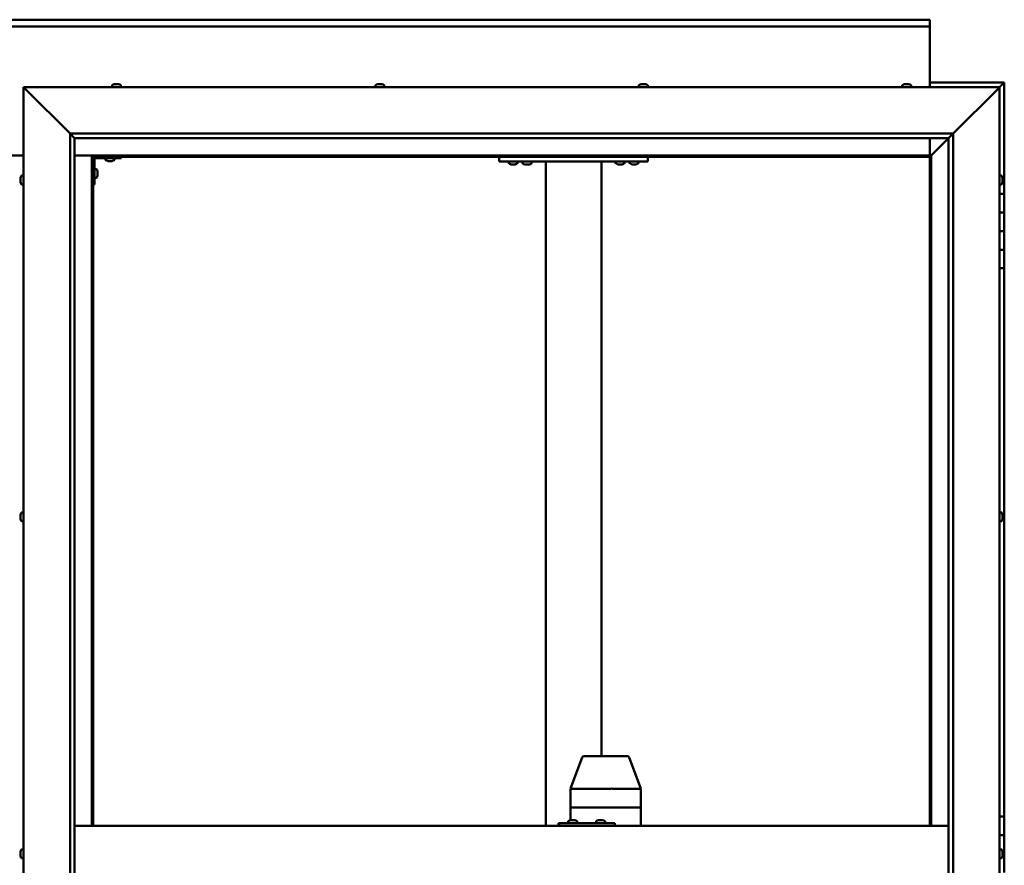
# Model space of a CAD drawing. Units: millimetres. Extents: x -6045 to 24233, y 3179 to 8837.
# Drawn here: x 6458 to 7517, y 4536 to 5446 of the extents above; entities that cross this region are included whole.
import ezdxf

# ---------------------------------------------------------------- set-up
doc = ezdxf.new("R2010")
doc.units = ezdxf.units.MM
doc.header["$LTSCALE"] = 25
doc.layers.add('Visible (ISO)', color=7, linetype='Continuous', lineweight=50)

msp = doc.modelspace()

# ---------------------------------------------------------------- linework, layer by layer
at = {"layer": 'Visible (ISO)'}
for p, q in [((5437.1, 5445.7), (7437.1, 5445.7)), ((7437.1, 5445.7), (7437.1, 5444.7)), ((7437.1, 5438.2), (7437.1, 5444.7)), ((7437.1, 5438.2), (5437.1, 5438.2)), ((7437.1, 5436.2), (7437.1, 5438.2)), ((7437.1, 5373.2), (7437.1, 5436.2)), ((6464.6, 5370.7), (6462.1, 5373.2)), ((6462.1, 5373.2), (7512.1, 5373.2)), ((6462.1, 5373.2), (6464.6, 5370.7)), ((6462.1, 3723.2), (6462.1, 5373.2)), ((6464.6, 5370.7), (6512.1, 5323.2)), ((6512.1, 5323.2), (6464.6, 5370.7)), ((6557.3, 5375.1), (6557.3, 5373.2)), ((6559.9, 5376.4), (6560.1, 5376.4)), ((6560.3, 5376.4), (6560.1, 5376.4)), ((6560.3, 5376.4), (6560.4, 5376.4)), ((6560.4, 5376.4), (6562, 5376.4)), ((6562.4, 5376.4), (6562.2, 5376.4)), ((6562.4, 5376.4), (6563.9, 5376.4)), ((6563.9, 5376.4), (6564, 5376.4)), ((6564.1, 5376.4), (6564, 5376.4)), ((6564.1, 5376.4), (6564.3, 5376.4)), ((6566.8, 5375.1), (6566.8, 5373.2)), ((6840.7, 5375.1), (6840.7, 5373.2)), ((6843.2, 5376.4), (6843.9, 5376.4)), ((6843.9, 5376.4), (6843.9, 5376.4)), ((6843.9, 5376.4), (6844, 5376.4)), ((6844, 5376.4), (6844.3, 5376.4)), ((6844, 5376.4), (6844, 5376.4)), ((6844.3, 5376.4), (6846.1, 5376.4)), ((6846.1, 5376.4), (6846.2, 5376.4)), ((6846.5, 5376.4), (6846.2, 5376.4)), ((6846.5, 5376.4), (6847.6, 5376.4)), ((6847.6, 5376.4), (6847.6, 5376.4)), ((6847.6, 5376.4), (6847.6, 5376.4)), ((6850.2, 5375.1), (6850.2, 5373.2)), ((7124, 5375.1), (7124, 5373.2)), ((7126.8, 5376.4), (7126.6, 5376.4)), ((7126.6, 5376.4), (7126.6, 5376.4)), ((7126.8, 5376.4), (7128.2, 5376.4)), ((7128.2, 5376.4), (7128.6, 5376.4)), ((7128.6, 5376.4), (7130.3, 5376.4)), ((7130.3, 5376.4), (7130.4, 5376.4)), ((7130.4, 5376.4), (7130.5, 5376.4)), ((7130.4, 5376.4), (7130.4, 5376.4)), ((7130.6, 5376.4), (7130.5, 5376.4)), ((7130.6, 5376.4), (7131, 5376.4)), ((7133.5, 5375.1), (7133.5, 5373.2)), ((7407.3, 5375.1), (7407.3, 5373.2)), ((7410, 5376.4), (7409.9, 5376.4)), ((7409.9, 5376.4), (7409.9, 5376.4)), ((7410, 5376.4), (7411.1, 5376.4)), ((7411.3, 5376.4), (7411.1, 5376.4)), ((7411.3, 5376.4), (7411.5, 5376.4)), ((7411.5, 5376.4), (7413.3, 5376.4)), ((7413.3, 5376.4), (7413.6, 5376.4)), ((7413.6, 5376.4), (7413.6, 5376.4)), ((7413.6, 5376.4), (7414.3, 5376.4)), ((7413.6, 5376.4), (7413.6, 5376.4)), ((7413.6, 5376.4), (7413.6, 5376.4)), ((7416.8, 5375.1), (7416.8, 5373.2)), ((7517.1, 5378.2), (7437.1, 5378.2)), ((7462.1, 5323.2), (7509.6, 5370.7)), ((7509.6, 5370.7), (7462.1, 5323.2)), ((7512.1, 5373.2), (7509.6, 5370.7)), ((7509.6, 5370.7), (7512.1, 5373.2)), ((7512.1, 5373.2), (7515.5, 5376.6)), ((7515.5, 5376.6), (7512.1, 5373.2)), ((7512.1, 5373.2), (7512.1, 3723.2)), ((7517.1, 5378.2), (7515.5, 5376.6)), ((7517.1, 5378.2), (7515.5, 5376.6)), ((7515.5, 5376.6), (7517.1, 5378.2)), ((7517.1, 5378.2), (7517.1, 5378.2)), ((7517.1, 5378.2), (7517.1, 5378.2)), ((7517.1, 5258.2), (7517.1, 5378.2)), ((7517.1, 5378.2), (7517.1, 5378.2)), ((6512.1, 5323.2), (7462.1, 5323.2)), ((6512.1, 3773.2), (6512.1, 5323.2)), ((6517, 5318.3), (6512.1, 5323.2)), ((6517.1, 5318.2), (6517, 5318.3)), ((6517.1, 5318.2), (6517.1, 3778.2)), ((7457.1, 5318.2), (6517.1, 5318.2)), ((7437.1, 5299.7), (7437.1, 5318.2)), ((7438.7, 5299.8), (7457.1, 5318.2)), ((7457.1, 5318.2), (7438.7, 5299.8)), ((7457.1, 5318.2), (7457.2, 5318.3)), ((7457.1, 3773.2), (7457.1, 5318.2)), ((7457.2, 5318.3), (7462.1, 5323.2)), ((7462.1, 5323.2), (7462.1, 3773.2)), ((6412.1, 5299.7), (6462.1, 5299.7)), ((6517.1, 5299.7), (6535.6, 5299.7)), ((6535.6, 5299.7), (6537.1, 5298.2)), ((7438.6, 5299.7), (6535.6, 5299.7)), ((6537.1, 5298.2), (6535.6, 5299.7)), ((6535.6, 5299.7), (6535.6, 4578.2)), ((6537.1, 5298.2), (7437.1, 5298.2)), ((6537.1, 4578.2), (6537.1, 5298.2)), ((6540.1, 5296.7), (6567.1, 5296.7)), ((6550.3, 5294.8), (6550.3, 5296.7)), ((6559.8, 5294.8), (6559.8, 5296.7)), ((6567.1, 5298.2), (6567.1, 5296.7)), ((6973.8, 5293.2), (6973.8, 5298.2)), ((7133.8, 5293.2), (7133.8, 5298.2)), ((7437.1, 5298.2), (7438.6, 5299.7)), ((7438.6, 5299.7), (7437.1, 5298.2)), ((7437.1, 5298.2), (7437.1, 4578.2)), ((7438.6, 5299.7), (7438.7, 5299.8)), ((7438.7, 5299.8), (7438.6, 5299.7)), ((7438.6, 4578.2), (7438.6, 5299.7)), ((6538.6, 5268.2), (6538.6, 5295.2)), ((6553.8, 5293.5), (6552.9, 5293.5)), ((6556, 5293.5), (6554.2, 5293.5)), ((6557.3, 5293.5), (6556.4, 5293.5)), ((7133.8, 5293.2), (6973.8, 5293.2)), ((6984, 5291.3), (6984, 5293.2)), ((6987.5, 5290), (6986.6, 5290)), ((6989.7, 5290), (6987.9, 5290)), ((6991, 5290), (6990, 5290)), ((6993.5, 5291.3), (6993.5, 5293.2)), ((7008.5, 5293), (6999, 5293)), ((6999, 5291.1), (6999, 5293)), ((7002.5, 5289.8), (7001.6, 5289.8)), ((7004.7, 5289.8), (7002.9, 5289.8)), ((7006, 5289.8), (7005, 5289.8)), ((7008.5, 5291.1), (7008.5, 5293)), ((7023.8, 4578.2), (7023.8, 5293.2)), ((7081.8, 5293.2), (7025.8, 5293.2)), ((7083.8, 4653.2), (7083.8, 5293.2)), ((7099, 5291.3), (7099, 5293.2)), ((7102.5, 5290), (7101.6, 5290)), ((7104.7, 5290), (7102.9, 5290)), ((7106, 5290), (7105, 5290)), ((7108.5, 5291.3), (7108.5, 5293.2)), ((7114, 5291.3), (7114, 5293.2)), ((7117.5, 5290), (7116.6, 5290)), ((7119.7, 5290), (7117.9, 5290)), ((7121, 5290), (7120, 5290)), ((7123.5, 5291.3), (7123.5, 5293.2)), ((6458.9, 5274.5), (6458.9, 5275.4)), ((6458.9, 5275.4), (6458.9, 5275.4)), ((6460.2, 5278), (6462.1, 5278)), ((6540.5, 5285), (6538.6, 5285)), ((6540.5, 5275.5), (6538.6, 5275.5)), ((6541.8, 5282.4), (6541.8, 5282.2)), ((6541.8, 5282.1), (6541.8, 5282.2)), ((6541.8, 5282.1), (6541.8, 5282)), ((6541.8, 5282), (6541.8, 5280.4)), ((6541.8, 5280), (6541.8, 5278.4)), ((6541.8, 5278.4), (6541.8, 5278.3)), ((6541.8, 5278.2), (6541.8, 5278.3)), ((6541.8, 5278.2), (6541.8, 5278)), ((7514, 5278), (7512.1, 5278)), ((7515.3, 5275.4), (7515.3, 5275.1)), ((7515.3, 5275), (7515.3, 5275.1)), ((7515.3, 5275), (7515.3, 5274.8)), ((7515.3, 5274.8), (7515.3, 5273.2)), ((6458.9, 5272.3), (6458.9, 5274.1)), ((6458.9, 5274.1), (6458.9, 5274.1)), ((6458.9, 5271), (6458.9, 5271.9)), ((6458.9, 5271.9), (6458.9, 5271.9)), ((6460.2, 5268.5), (6462.1, 5268.5)), ((6538.6, 5268.2), (6537.1, 5268.2)), ((7514, 5268.5), (7512.1, 5268.5)), ((7515.3, 5273), (7515.3, 5273.2)), ((7515.3, 5273), (7515.3, 5272.7)), ((7515.3, 5272.7), (7515.3, 5271.3)), ((7515.3, 5271.1), (7515.3, 5271.3)), ((7515.3, 5271.1), (7515.3, 5271)), ((7517.1, 5258.2), (7512.1, 5258.2)), ((7517.1, 5258.2), (7517.1, 5238.2)), ((7517.1, 5238.2), (7512.1, 5238.2)), ((7512.1, 5238.2), (7517.1, 5238.2)), ((7517.1, 5218.2), (7517.1, 5238.2)), ((7512.1, 5218.2), (7517.1, 5218.2)), ((7517.1, 5218.2), (7512.1, 5218.2)), ((7517.1, 5218.2), (7517.1, 5218.2)), ((7517.1, 5218.2), (7517.1, 5198.2)), ((7517.1, 5198.2), (7512.1, 5198.2)), ((7512.1, 5198.2), (7517.1, 5198.2)), ((7517.1, 5178.2), (7517.1, 5198.2)), ((7512.1, 5178.2), (7517.1, 5178.2)), ((7517.1, 4588.2), (7517.1, 5178.2)), ((6460.2, 4915.5), (6462.1, 4915.5)), ((7514, 4915.5), (7512.1, 4915.5)), ((6458.9, 4912.7), (6458.9, 4912.9)), ((6458.9, 4912.7), (6458.9, 4912.6)), ((6458.9, 4912.5), (6458.9, 4912.6)), ((6458.9, 4911), (6458.9, 4912.5)), ((6458.9, 4911), (6458.9, 4910.8)), ((6458.9, 4908.9), (6458.9, 4910.6)), ((6458.9, 4908.9), (6458.9, 4908.7)), ((6458.9, 4908.9), (6458.9, 4908.9)), ((6458.9, 4908.5), (6458.9, 4908.7)), ((6460.2, 4906), (6462.1, 4906)), ((7514, 4906), (7512.1, 4906)), ((7515.3, 4912.9), (7515.3, 4912.4)), ((7515.3, 4912.3), (7515.3, 4912.4)), ((7515.3, 4912.3), (7515.3, 4912.2)), ((7515.3, 4912.2), (7515.3, 4912.1)), ((7515.3, 4912.2), (7515.3, 4912.2)), ((7515.3, 4912.1), (7515.3, 4910.3)), ((7515.3, 4910.3), (7515.3, 4909.9)), ((7515.3, 4909.9), (7515.3, 4908.6)), ((7515.3, 4908.5), (7515.3, 4908.6)), ((7515.3, 4908.5), (7515.3, 4908.5)), ((7050.6, 4618.3), (7063.1, 4651.9)), ((7085.6, 4653.2), (7065, 4653.2)), ((7111.7, 4653.2), (7085.6, 4653.2)), ((7126, 4618.3), (7113.6, 4651.9)), ((7050.6, 4598.2), (7050.6, 4618.2)), ((7093.4, 4618.2), (7052.2, 4618.2)), ((7126, 4618.2), (7095.8, 4618.2)), ((7126, 4598.2), (7126, 4618.2)), ((7050.6, 4598.2), (7052.2, 4598.2)), ((7050.6, 4584.4), (7050.6, 4598.2)), ((7052.2, 4598.2), (7050.6, 4598.2)), ((7093.4, 4598.2), (7052.2, 4598.2)), ((7093.4, 4598.2), (7052.2, 4598.2)), ((7093.4, 4598.2), (7095.8, 4598.2)), ((7095.8, 4598.2), (7093.4, 4598.2)), ((7126, 4598.2), (7095.8, 4598.2)), ((7126, 4598.2), (7095.8, 4598.2)), ((7126, 4598.2), (7126, 4598.2)), ((7126, 4578.2), (7126, 4598.2)), ((7126, 4598.2), (7126, 4598.2)), ((7517.1, 4588.2), (7512.1, 4588.2)), ((7517.1, 4588.2), (7517.1, 4568.2)), ((6517.1, 4578.2), (7457.1, 4578.2)), ((7038.2, 4581.2), (7037.6, 4581.2)), ((7038.2, 4578.2), (7038.2, 4581.2)), ((7098.2, 4581.2), (7038.2, 4581.2)), ((7048.1, 4583.1), (7048.1, 4581.2)), ((7050.6, 4584.4), (7050.9, 4584.4)), ((7051, 4584.4), (7050.9, 4584.4)), ((7051, 4584.4), (7051.1, 4584.4)), ((7051.1, 4584.4), (7052.7, 4584.4)), ((7053.1, 4584.4), (7052.9, 4584.4)), ((7053.1, 4584.4), (7054.7, 4584.4)), ((7054.7, 4584.4), (7054.7, 4584.4)), ((7054.9, 4584.4), (7054.7, 4584.4)), ((7054.9, 4584.4), (7055, 4584.4)), ((7057.6, 4583.1), (7057.6, 4581.2)), ((7078.1, 4583.1), (7078.1, 4581.2)), ((7080.6, 4584.4), (7080.8, 4584.4)), ((7081, 4584.4), (7080.8, 4584.4)), ((7081, 4584.4), (7081.1, 4584.4)), ((7081.1, 4584.4), (7082.7, 4584.4)), ((7083.1, 4584.4), (7082.9, 4584.4)), ((7083.1, 4584.4), (7084.6, 4584.4)), ((7084.6, 4584.4), (7084.7, 4584.4)), ((7084.9, 4584.4), (7084.7, 4584.4)), ((7084.9, 4584.4), (7085, 4584.4)), ((7087.6, 4583.1), (7087.6, 4581.2)), ((7098.2, 4578.2), (7098.2, 4581.2)), ((7517.1, 4568.2), (7512.1, 4568.2)), ((7512.1, 4568.2), (7517.1, 4568.2)), ((7517.1, 4548.2), (7517.1, 4568.2)), ((6458.9, 4549.6), (6458.9, 4550.4)), ((6458.9, 4549.6), (6458.9, 4549.6)), ((6458.9, 4549.4), (6458.9, 4549.6)), ((6458.9, 4549.6), (6458.9, 4549.6)), ((6458.9, 4549.4), (6458.9, 4549.4)), ((6458.9, 4549.4), (6458.9, 4549.4)), ((6458.9, 4547.4), (6458.9, 4549.2)), ((6458.9, 4547.4), (6458.9, 4547.2)), ((6458.9, 4546), (6458.9, 4547)), ((6458.9, 4546), (6458.9, 4546)), ((6460.2, 4553), (6462.1, 4553)), ((7514, 4553), (7512.1, 4553)), ((7515.3, 4550.4), (7515.3, 4550.3)), ((7515.3, 4550.1), (7515.3, 4550.3)), ((7515.3, 4550.1), (7515.3, 4548.7)), ((7515.3, 4548.7), (7515.3, 4548.4)), ((7515.3, 4548.2), (7515.3, 4548.4)), ((7515.3, 4548.2), (7515.3, 4546.6)), ((7515.3, 4548.2), (7517.1, 4548.2)), ((7517.1, 4548.2), (7515.3, 4548.2)), ((7515.3, 4546.6), (7515.3, 4546.4)), ((7515.3, 4546.3), (7515.3, 4546.4)), ((7515.3, 4546.3), (7515.3, 4546)), ((7517.1, 4548.2), (7517.1, 4548.2)), ((7517.1, 4548.2), (7517.1, 4528.2)), ((6460.2, 4543.5), (6462.1, 4543.5)), ((7514, 4543.5), (7512.1, 4543.5))]:
    msp.add_line(p, q, dxfattribs=at)
for centre, radius, start, end in [((6557.5, 5375.1), 0.2, 125.6853, 180), ((6562.1, 5368.8), 8, 106.0077, 125.6853), ((6562.1, 5368.8), 8, 54.3147, 73.9923), ((6566.6, 5375.1), 0.2, 0, 54.3147), ((6840.9, 5375.1), 0.2, 125.6853, 180), ((6845.4, 5368.8), 8, 106.0077, 125.6853), ((6845.4, 5368.8), 8, 54.3147, 73.9923), ((6850, 5375.1), 0.2, 0, 54.3147), ((7124.2, 5375.1), 0.2, 125.6853, 180), ((7128.8, 5368.8), 8, 106.0077, 125.6853), ((7128.8, 5368.8), 8, 54.3147, 73.9923), ((7133.3, 5375.1), 0.2, 0, 54.3147), ((7407.5, 5375.1), 0.2, 125.6853, 180), ((7412.1, 5368.8), 8, 106.0077, 125.6853), ((7412.1, 5368.8), 8, 54.3147, 73.9923), ((7416.6, 5375.1), 0.2, 0, 54.3147), ((6540.1, 5295.2), 3, 92.6167, 180), ((6540.1, 5295.2), 1.5, 90, 180), ((6550.5, 5294.8), 0.2, 180, 234.3147), ((6555.1, 5301.2), 8, 234.3147, 253.6652), ((6555.1, 5301.2), 8, 286.3348, 305.6853), ((6559.6, 5294.8), 0.2, 305.6853, 0), ((6984.2, 5291.3), 0.2, 180, 234.3147), ((6988.8, 5297.7), 8, 234.3147, 253.6652), ((6988.8, 5297.7), 8, 286.3348, 305.6853), ((6993.3, 5291.3), 0.2, 305.6853, 0), ((6999.2, 5291.1), 0.2, 180, 234.3147), ((7003.8, 5297.5), 8, 234.3147, 253.6652), ((7001.2, 5293.2), 0.2, 270, 0), ((7003.8, 5297.5), 8, 286.3348, 305.6853), ((7006.4, 5293.2), 0.2, 180, 270), ((7008.3, 5291.1), 0.2, 305.6853, 0), ((7099.2, 5291.3), 0.2, 180, 234.3147), ((7103.8, 5297.7), 8, 234.3147, 253.6652), ((7103.8, 5297.7), 8, 286.3348, 305.6853), ((7108.3, 5291.3), 0.2, 305.6853, 0), ((7114.2, 5291.3), 0.2, 180, 234.3147), ((7118.8, 5297.7), 8, 234.3147, 253.6652), ((7118.8, 5297.7), 8, 286.3348, 305.6853), ((7123.3, 5291.3), 0.2, 305.6853, 0), ((6466.5, 5273.2), 8, 144.3147, 163.6659), ((6460.2, 5277.8), 0.2, 90, 144.3147), ((6540.5, 5284.8), 0.2, 35.6853, 90), ((6540.5, 5275.7), 0.2, 270, 324.3147), ((6534.1, 5280.2), 8, 16.0077, 35.6853), ((6534.1, 5280.2), 8, 324.3147, 343.9923), ((7514, 5277.8), 0.2, 35.6853, 90), ((7507.6, 5273.2), 8, 16.0077, 35.6853), ((6466.5, 5273.2), 8, 196.3341, 215.6853), ((6460.2, 5268.7), 0.2, 215.6853, 270), ((7514, 5268.7), 0.2, 270, 324.3147), ((7507.6, 5273.2), 8, 324.3147, 343.9923), ((6466.5, 4910.7), 8, 144.3147, 163.9923), ((6460.2, 4915.3), 0.2, 90, 144.3147), ((7514, 4915.3), 0.2, 35.6853, 90), ((7507.6, 4910.7), 8, 16.0077, 35.6853), ((6466.5, 4910.7), 8, 196.0077, 215.6853), ((6460.2, 4906.2), 0.2, 215.6853, 270), ((7514, 4906.2), 0.2, 270, 324.3147), ((7507.6, 4910.7), 8, 324.3147, 343.9923), ((7065, 4651.2), 2, 90, 159.6859), ((7111.7, 4651.2), 2, 20.3141, 90), ((7048.3, 4583.1), 0.2, 125.6853, 180), ((7052.8, 4576.8), 8, 106.0077, 125.6853), ((7052.8, 4576.8), 8, 54.3147, 73.9923), ((7057.4, 4583.1), 0.2, 0, 54.3147), ((7082.8, 4576.8), 8, 106.0077, 125.6853), ((7078.3, 4583.1), 0.2, 125.6853, 180), ((7082.8, 4576.8), 8, 54.3147, 73.9923), ((7087.4, 4583.1), 0.2, 0, 54.3147), ((6466.5, 4548.2), 8, 144.3147, 163.8065), ((6466.5, 4548.2), 8, 196.1935, 215.6853), ((6460.2, 4552.8), 0.2, 90, 144.3147), ((7514, 4552.8), 0.2, 35.6853, 90), ((7507.6, 4548.2), 8, 16.0077, 35.6853), ((7507.6, 4548.2), 8, 324.3147, 343.9923), ((6460.2, 4543.7), 0.2, 215.6853, 270), ((7514, 4543.7), 0.2, 270, 324.3147)]:
    msp.add_arc(centre, radius, start, end, dxfattribs=at)
for centre, major_axis, ratio, start_param, end_param in [((7052.6, 4617.9), (2, -0.36), 0.113848, 1.835108, 3.161986), ((7052.6, 4624.6), (-0.44, -6.36), 0.306782, 6.259214, 6.304223), ((7093.8, 4624.6), (-0.44, -6.36), 0.306782, 0.021038, 0.066046), ((7093.8, 4617.9), (2, 0.24), 0.174279, 0.2228, 1.703579), ((7093.8, 4624.6), (1.97, -6.36), 0.056702, 6.220647, 6.265656), ((7124, 4617.9), (-2, -0.36), 0.113848, 2.967299, 3.161986), ((7124, 4624.6), (1.97, -6.36), 0.056702, 6.265656, 6.310665), ((7037.6, 4575.2), (0, 6), 0.026055, 0, 1.047198)]:
    msp.add_ellipse(centre, major_axis=major_axis, ratio=ratio, start_param=start_param, end_param=end_param, dxfattribs=at)
for points, knots in [([(6560.4, 5376.4), (6560.3, 5376.4), (6560.3, 5376.4), (6560.2, 5376.4), (6560.2, 5376.4), (6560.1, 5376.4), (6560.1, 5376.4), (6560.1, 5376.4)], [0.17438702, 0.17438702, 0.17438702, 0.17438702, 0.18896797, 0.18896797, 0.20586323, 0.20586323, 0.21737851, 0.21737851, 0.21737851, 0.21737851]), ([(6562.4, 5376.4), (6562.4, 5376.4), (6562.3, 5376.4), (6562.2, 5376.4), (6562.1, 5376.4), (6562.1, 5376.4), (6562, 5376.4), (6562, 5376.4)], [0.17438702, 0.17438702, 0.17438702, 0.17438702, 0.18896797, 0.18896797, 0.20586323, 0.20586323, 0.21737851, 0.21737851, 0.21737851, 0.21737851]), ([(6562.1, 5376.4), (6562.1, 5376.4), (6562.1, 5376.4), (6562.1, 5376.4), (6562.2, 5376.4), (6562.2, 5376.4)], [0.20488997, 0.20488997, 0.20488997, 0.20488997, 0.20586323, 0.20586323, 0.21737852, 0.21737852, 0.21737852, 0.21737852]), ([(6564.1, 5376.4), (6564.1, 5376.4), (6564.1, 5376.4), (6564.1, 5376.4), (6564.1, 5376.4), (6564, 5376.4), (6564, 5376.4), (6563.9, 5376.4)], [0.17438702, 0.17438702, 0.17438702, 0.17438702, 0.18896797, 0.18896797, 0.20586323, 0.20586323, 0.21737852, 0.21737852, 0.21737852, 0.21737852]), ([(6844.3, 5376.4), (6844.2, 5376.4), (6844.2, 5376.4), (6844.1, 5376.4), (6844, 5376.4), (6844, 5376.4), (6843.9, 5376.4), (6843.9, 5376.4)], [0.17438702, 0.17438702, 0.17438702, 0.17438702, 0.18896797, 0.18896797, 0.20586323, 0.20586323, 0.21737852, 0.21737852, 0.21737852, 0.21737852]), ([(6846.5, 5376.4), (6846.4, 5376.4), (6846.4, 5376.4), (6846.3, 5376.4), (6846.2, 5376.4), (6846.2, 5376.4), (6846.1, 5376.4), (6846.1, 5376.4)], [0.17438702, 0.17438702, 0.17438702, 0.17438702, 0.18896797, 0.18896797, 0.20586323, 0.20586323, 0.21737851, 0.21737851, 0.21737851, 0.21737851]), ([(6847.6, 5376.4), (6847.7, 5376.4), (6847.7, 5376.4), (6847.7, 5376.4), (6847.7, 5376.4), (6847.6, 5376.4), (6847.6, 5376.4), (6847.6, 5376.4)], [0.17438702, 0.17438702, 0.17438702, 0.17438702, 0.18896797, 0.18896797, 0.20586323, 0.20586323, 0.21737851, 0.21737851, 0.21737851, 0.21737851]), ([(7126.8, 5376.4), (7126.7, 5376.4), (7126.7, 5376.4), (7126.7, 5376.4), (7126.6, 5376.4), (7126.6, 5376.4), (7126.6, 5376.4), (7126.6, 5376.4)], [0.17438702, 0.17438702, 0.17438702, 0.17438702, 0.18896797, 0.18896797, 0.20586323, 0.20586323, 0.21737852, 0.21737852, 0.21737852, 0.21737852]), ([(7128.6, 5376.4), (7128.6, 5376.4), (7128.5, 5376.4), (7128.4, 5376.4), (7128.3, 5376.4), (7128.2, 5376.4), (7128.2, 5376.4), (7128.2, 5376.4)], [0.17438702, 0.17438702, 0.17438702, 0.17438702, 0.18896797, 0.18896797, 0.20586323, 0.20586323, 0.21737852, 0.21737852, 0.21737852, 0.21737852]), ([(7130.6, 5376.4), (7130.6, 5376.4), (7130.6, 5376.4), (7130.5, 5376.4), (7130.5, 5376.4), (7130.4, 5376.4), (7130.4, 5376.4), (7130.3, 5376.4)], [0.17438702, 0.17438702, 0.17438702, 0.17438702, 0.18896797, 0.18896797, 0.20586323, 0.20586323, 0.21737852, 0.21737852, 0.21737852, 0.21737852]), ([(7410, 5376.4), (7409.9, 5376.4), (7409.9, 5376.4), (7409.9, 5376.4), (7409.9, 5376.4), (7409.9, 5376.4), (7409.9, 5376.4), (7409.9, 5376.4)], [0.17438702, 0.17438702, 0.17438702, 0.17438702, 0.18896797, 0.18896797, 0.20586323, 0.20586323, 0.21737852, 0.21737852, 0.21737852, 0.21737852]), ([(7411.5, 5376.4), (7411.4, 5376.4), (7411.4, 5376.4), (7411.3, 5376.4), (7411.2, 5376.4), (7411.2, 5376.4), (7411.1, 5376.4), (7411.1, 5376.4)], [0.17438702, 0.17438702, 0.17438702, 0.17438702, 0.18896797, 0.18896797, 0.20586323, 0.20586323, 0.21737852, 0.21737852, 0.21737852, 0.21737852]), ([(7413.6, 5376.4), (7413.6, 5376.4), (7413.6, 5376.4), (7413.5, 5376.4), (7413.5, 5376.4), (7413.4, 5376.4), (7413.3, 5376.4), (7413.3, 5376.4)], [0.17438702, 0.17438702, 0.17438702, 0.17438702, 0.18896797, 0.18896797, 0.20586323, 0.20586323, 0.21737851, 0.21737851, 0.21737851, 0.21737851]), ([(6552.8, 5293.5), (6552.8, 5293.5), (6552.9, 5293.5), (6552.9, 5293.5), (6552.9, 5293.5), (6552.9, 5293.5)], [0.19569168, 0.19569168, 0.19569168, 0.19569168, 0.20586323, 0.20586323, 0.21737852, 0.21737852, 0.21737852, 0.21737852]), ([(6553.8, 5293.5), (6553.8, 5293.5), (6553.9, 5293.5), (6554, 5293.5), (6554, 5293.5), (6554.1, 5293.5), (6554.1, 5293.5), (6554.2, 5293.5)], [0.17438702, 0.17438702, 0.17438702, 0.17438702, 0.18896797, 0.18896797, 0.20586323, 0.20586323, 0.21737852, 0.21737852, 0.21737852, 0.21737852]), ([(6556, 5293.5), (6556.1, 5293.5), (6556.1, 5293.5), (6556.2, 5293.5), (6556.3, 5293.5), (6556.3, 5293.5), (6556.4, 5293.5), (6556.4, 5293.5)], [0.17438702, 0.17438702, 0.17438702, 0.17438702, 0.18896797, 0.18896797, 0.20586323, 0.20586323, 0.21737852, 0.21737852, 0.21737852, 0.21737852]), ([(6557.3, 5293.5), (6557.3, 5293.5), (6557.3, 5293.5), (6557.3, 5293.5), (6557.3, 5293.5), (6557.3, 5293.5)], [0.17438702, 0.17438702, 0.17438702, 0.17438702, 0.18896797, 0.18896797, 0.19569168, 0.19569168, 0.19569168, 0.19569168]), ([(6986.5, 5290), (6986.5, 5290), (6986.5, 5290), (6986.5, 5290), (6986.6, 5290), (6986.6, 5290)], [0.19569168, 0.19569168, 0.19569168, 0.19569168, 0.20586323, 0.20586323, 0.21737852, 0.21737852, 0.21737852, 0.21737852]), ([(6987.5, 5290), (6987.5, 5290), (6987.5, 5290), (6987.6, 5290), (6987.7, 5290), (6987.8, 5290), (6987.8, 5290), (6987.9, 5290)], [0.17438702, 0.17438702, 0.17438702, 0.17438702, 0.18896797, 0.18896797, 0.20586323, 0.20586323, 0.21737852, 0.21737852, 0.21737852, 0.21737852]), ([(6989.7, 5290), (6989.7, 5290), (6989.8, 5290), (6989.9, 5290), (6989.9, 5290), (6990, 5290), (6990, 5290), (6990, 5290)], [0.17438702, 0.17438702, 0.17438702, 0.17438702, 0.18896797, 0.18896797, 0.20586323, 0.20586323, 0.21737852, 0.21737852, 0.21737852, 0.21737852]), ([(6991, 5290), (6991, 5290), (6991, 5290), (6991, 5290), (6991, 5290), (6991, 5290)], [0.17438702, 0.17438702, 0.17438702, 0.17438702, 0.18896797, 0.18896797, 0.19569168, 0.19569168, 0.19569168, 0.19569168]), ([(7001.5, 5289.8), (7001.5, 5289.8), (7001.5, 5289.8), (7001.5, 5289.8), (7001.6, 5289.8), (7001.6, 5289.8)], [0.19569168, 0.19569168, 0.19569168, 0.19569168, 0.20586323, 0.20586323, 0.21737852, 0.21737852, 0.21737852, 0.21737852]), ([(7002.5, 5289.8), (7002.5, 5289.8), (7002.5, 5289.8), (7002.6, 5289.8), (7002.7, 5289.8), (7002.8, 5289.8), (7002.8, 5289.8), (7002.9, 5289.8)], [0.17438702, 0.17438702, 0.17438702, 0.17438702, 0.18896797, 0.18896797, 0.20586323, 0.20586323, 0.21737852, 0.21737852, 0.21737852, 0.21737852]), ([(7004.7, 5289.8), (7004.7, 5289.8), (7004.8, 5289.8), (7004.9, 5289.8), (7004.9, 5289.8), (7005, 5289.8), (7005, 5289.8), (7005, 5289.8)], [0.17438702, 0.17438702, 0.17438702, 0.17438702, 0.18896797, 0.18896797, 0.20586323, 0.20586323, 0.21737852, 0.21737852, 0.21737852, 0.21737852]), ([(7006, 5289.8), (7006, 5289.8), (7006, 5289.8), (7006, 5289.8), (7006, 5289.8), (7006, 5289.8)], [0.17438702, 0.17438702, 0.17438702, 0.17438702, 0.18896797, 0.18896797, 0.19569168, 0.19569168, 0.19569168, 0.19569168]), ([(7101.5, 5290), (7101.5, 5290), (7101.5, 5290), (7101.5, 5290), (7101.6, 5290), (7101.6, 5290)], [0.19569168, 0.19569168, 0.19569168, 0.19569168, 0.20586323, 0.20586323, 0.21737852, 0.21737852, 0.21737852, 0.21737852]), ([(7102.5, 5290), (7102.5, 5290), (7102.5, 5290), (7102.6, 5290), (7102.7, 5290), (7102.8, 5290), (7102.8, 5290), (7102.9, 5290)], [0.17438702, 0.17438702, 0.17438702, 0.17438702, 0.18896797, 0.18896797, 0.20586323, 0.20586323, 0.21737852, 0.21737852, 0.21737852, 0.21737852]), ([(7104.7, 5290), (7104.7, 5290), (7104.8, 5290), (7104.9, 5290), (7104.9, 5290), (7105, 5290), (7105, 5290), (7105, 5290)], [0.17438702, 0.17438702, 0.17438702, 0.17438702, 0.18896797, 0.18896797, 0.20586323, 0.20586323, 0.21737852, 0.21737852, 0.21737852, 0.21737852]), ([(7106, 5290), (7106, 5290), (7106, 5290), (7106, 5290), (7106, 5290), (7106, 5290)], [0.17438702, 0.17438702, 0.17438702, 0.17438702, 0.18896797, 0.18896797, 0.19569168, 0.19569168, 0.19569168, 0.19569168]), ([(7116.5, 5290), (7116.5, 5290), (7116.5, 5290), (7116.5, 5290), (7116.6, 5290), (7116.6, 5290)], [0.19569168, 0.19569168, 0.19569168, 0.19569168, 0.20586323, 0.20586323, 0.21737852, 0.21737852, 0.21737852, 0.21737852]), ([(7117.5, 5290), (7117.5, 5290), (7117.5, 5290), (7117.6, 5290), (7117.7, 5290), (7117.8, 5290), (7117.8, 5290), (7117.9, 5290)], [0.17438702, 0.17438702, 0.17438702, 0.17438702, 0.18896797, 0.18896797, 0.20586323, 0.20586323, 0.21737852, 0.21737852, 0.21737852, 0.21737852]), ([(7119.7, 5290), (7119.7, 5290), (7119.8, 5290), (7119.9, 5290), (7119.9, 5290), (7120, 5290), (7120, 5290), (7120, 5290)], [0.17438702, 0.17438702, 0.17438702, 0.17438702, 0.18896797, 0.18896797, 0.20586323, 0.20586323, 0.21737852, 0.21737852, 0.21737852, 0.21737852]), ([(7121, 5290), (7121, 5290), (7121, 5290), (7121, 5290), (7121, 5290), (7121, 5290)], [0.17438702, 0.17438702, 0.17438702, 0.17438702, 0.18896797, 0.18896797, 0.19569168, 0.19569168, 0.19569168, 0.19569168]), ([(6458.9, 5275.4), (6458.9, 5275.4), (6458.9, 5275.4), (6458.9, 5275.5), (6458.9, 5275.5), (6458.9, 5275.4), (6458.9, 5275.4), (6458.9, 5275.4)], [0.17438702, 0.17438702, 0.17438702, 0.17438702, 0.18896797, 0.18896797, 0.20586323, 0.20586323, 0.21737852, 0.21737852, 0.21737852, 0.21737852]), ([(6458.9, 5274.5), (6458.9, 5274.4), (6458.9, 5274.4), (6458.9, 5274.3), (6458.9, 5274.3), (6458.9, 5274.2), (6458.9, 5274.1), (6458.9, 5274.1)], [0.17438702, 0.17438702, 0.17438702, 0.17438702, 0.18896797, 0.18896797, 0.20586323, 0.20586323, 0.21737851, 0.21737851, 0.21737851, 0.21737851]), ([(6541.8, 5282), (6541.8, 5282), (6541.8, 5282.1), (6541.8, 5282.1), (6541.8, 5282.2), (6541.8, 5282.2), (6541.8, 5282.2), (6541.8, 5282.2)], [0.17438702, 0.17438702, 0.17438702, 0.17438702, 0.18896797, 0.18896797, 0.20586323, 0.20586323, 0.21737852, 0.21737852, 0.21737852, 0.21737852]), ([(6541.8, 5280), (6541.8, 5280), (6541.8, 5280.1), (6541.8, 5280.2), (6541.8, 5280.2), (6541.8, 5280.3), (6541.8, 5280.4), (6541.8, 5280.4)], [0.17438702, 0.17438702, 0.17438702, 0.17438702, 0.18896797, 0.18896797, 0.20586323, 0.20586323, 0.21737852, 0.21737852, 0.21737852, 0.21737852]), ([(6541.8, 5278.2), (6541.8, 5278.2), (6541.8, 5278.2), (6541.8, 5278.2), (6541.8, 5278.3), (6541.8, 5278.3), (6541.8, 5278.4), (6541.8, 5278.4)], [0.17438702, 0.17438702, 0.17438702, 0.17438702, 0.18896797, 0.18896797, 0.20586323, 0.20586323, 0.21737851, 0.21737851, 0.21737851, 0.21737851]), ([(7515.3, 5274.8), (7515.3, 5274.9), (7515.3, 5274.9), (7515.3, 5275), (7515.3, 5275), (7515.3, 5275.1), (7515.3, 5275.1), (7515.3, 5275.1)], [0.17438702, 0.17438702, 0.17438702, 0.17438702, 0.18896797, 0.18896797, 0.20586323, 0.20586323, 0.21737852, 0.21737852, 0.21737852, 0.21737852]), ([(6458.9, 5274.1), (6458.9, 5274.2), (6458.9, 5274.2), (6458.9, 5274.3), (6458.9, 5274.3), (6458.9, 5274.3)], [0.17438702, 0.17438702, 0.17438702, 0.17438702, 0.18896797, 0.18896797, 0.19470305, 0.19470305, 0.19470305, 0.19470305]), ([(6458.9, 5272.3), (6458.9, 5272.2), (6458.9, 5272.2), (6458.9, 5272.1), (6458.9, 5272), (6458.9, 5272), (6458.9, 5271.9), (6458.9, 5271.9)], [0.17438702, 0.17438702, 0.17438702, 0.17438702, 0.18896797, 0.18896797, 0.20586323, 0.20586323, 0.21737851, 0.21737851, 0.21737851, 0.21737851]), ([(6458.9, 5271.9), (6458.9, 5272), (6458.9, 5272), (6458.9, 5272), (6458.9, 5272.1), (6458.9, 5272.1)], [0.17438702, 0.17438702, 0.17438702, 0.17438702, 0.18896797, 0.18896797, 0.19470305, 0.19470305, 0.19470305, 0.19470305]), ([(6458.9, 5271), (6458.9, 5271), (6458.9, 5271), (6458.9, 5271), (6458.9, 5271), (6458.9, 5271)], [0.17438702, 0.17438702, 0.17438702, 0.17438702, 0.18896797, 0.18896797, 0.19470305, 0.19470305, 0.19470305, 0.19470305]), ([(7515.3, 5272.7), (7515.3, 5272.8), (7515.3, 5272.8), (7515.3, 5272.9), (7515.3, 5273), (7515.3, 5273.1), (7515.3, 5273.1), (7515.3, 5273.2)], [0.17438702, 0.17438702, 0.17438702, 0.17438702, 0.18896797, 0.18896797, 0.20586323, 0.20586323, 0.21737851, 0.21737851, 0.21737851, 0.21737851]), ([(7515.3, 5271.1), (7515.3, 5271.1), (7515.3, 5271.1), (7515.3, 5271.1), (7515.3, 5271.2), (7515.3, 5271.2), (7515.3, 5271.2), (7515.3, 5271.3)], [0.17438702, 0.17438702, 0.17438702, 0.17438702, 0.18896797, 0.18896797, 0.20586323, 0.20586323, 0.21737851, 0.21737851, 0.21737851, 0.21737851]), ([(6458.9, 4912.7), (6458.9, 4912.7), (6458.9, 4912.7), (6458.9, 4912.7), (6458.9, 4912.7), (6458.9, 4912.6), (6458.9, 4912.6), (6458.9, 4912.5)], [0.17438702, 0.17438702, 0.17438702, 0.17438702, 0.18896797, 0.18896797, 0.20586323, 0.20586323, 0.21737851, 0.21737851, 0.21737851, 0.21737851]), ([(6458.9, 4911), (6458.9, 4910.9), (6458.9, 4910.9), (6458.9, 4910.8), (6458.9, 4910.7), (6458.9, 4910.6), (6458.9, 4910.6), (6458.9, 4910.6)], [0.17438702, 0.17438702, 0.17438702, 0.17438702, 0.18896797, 0.18896797, 0.20586323, 0.20586323, 0.21737851, 0.21737851, 0.21737851, 0.21737851]), ([(6458.9, 4910.7), (6458.9, 4910.7), (6458.9, 4910.7), (6458.9, 4910.8), (6458.9, 4910.8), (6458.9, 4910.8)], [0.20243803, 0.20243803, 0.20243803, 0.20243803, 0.20586323, 0.20586323, 0.21737852, 0.21737852, 0.21737852, 0.21737852]), ([(6458.9, 4908.9), (6458.9, 4908.9), (6458.9, 4908.9), (6458.9, 4908.8), (6458.9, 4908.8), (6458.9, 4908.7), (6458.9, 4908.7), (6458.9, 4908.7)], [0.17438702, 0.17438702, 0.17438702, 0.17438702, 0.18896797, 0.18896797, 0.20586323, 0.20586323, 0.21737852, 0.21737852, 0.21737852, 0.21737852]), ([(7515.3, 4912.1), (7515.3, 4912.1), (7515.3, 4912.2), (7515.3, 4912.3), (7515.3, 4912.3), (7515.3, 4912.4), (7515.3, 4912.4), (7515.3, 4912.4)], [0.17438702, 0.17438702, 0.17438702, 0.17438702, 0.18896797, 0.18896797, 0.20586323, 0.20586323, 0.21737852, 0.21737852, 0.21737852, 0.21737852]), ([(7515.3, 4909.9), (7515.3, 4909.9), (7515.3, 4910), (7515.3, 4910.1), (7515.3, 4910.1), (7515.3, 4910.2), (7515.3, 4910.3), (7515.3, 4910.3)], [0.17438702, 0.17438702, 0.17438702, 0.17438702, 0.18896797, 0.18896797, 0.20586323, 0.20586323, 0.21737851, 0.21737851, 0.21737851, 0.21737851]), ([(7515.3, 4908.5), (7515.3, 4908.5), (7515.3, 4908.5), (7515.3, 4908.5), (7515.3, 4908.5), (7515.3, 4908.6), (7515.3, 4908.6), (7515.3, 4908.6)], [0.17438702, 0.17438702, 0.17438702, 0.17438702, 0.18896797, 0.18896797, 0.20586323, 0.20586323, 0.21737851, 0.21737851, 0.21737851, 0.21737851]), ([(7051.1, 4584.4), (7051, 4584.4), (7051, 4584.4), (7050.9, 4584.4), (7050.9, 4584.4), (7050.9, 4584.4), (7050.9, 4584.4), (7050.9, 4584.4)], [0.17438702, 0.17438702, 0.17438702, 0.17438702, 0.18896797, 0.18896797, 0.20586323, 0.20586323, 0.21737852, 0.21737852, 0.21737852, 0.21737852]), ([(7053.1, 4584.4), (7053.1, 4584.4), (7053, 4584.4), (7052.9, 4584.4), (7052.9, 4584.4), (7052.8, 4584.4), (7052.7, 4584.4), (7052.7, 4584.4)], [0.17438702, 0.17438702, 0.17438702, 0.17438702, 0.18896797, 0.18896797, 0.20586323, 0.20586323, 0.21737851, 0.21737851, 0.21737851, 0.21737851]), ([(7052.8, 4584.4), (7052.8, 4584.4), (7052.8, 4584.4), (7052.9, 4584.4), (7052.9, 4584.4), (7052.9, 4584.4)], [0.20493534, 0.20493534, 0.20493534, 0.20493534, 0.20586323, 0.20586323, 0.21737852, 0.21737852, 0.21737852, 0.21737852]), ([(7054.9, 4584.4), (7054.9, 4584.4), (7054.9, 4584.4), (7054.8, 4584.4), (7054.8, 4584.4), (7054.7, 4584.4), (7054.7, 4584.4), (7054.7, 4584.4)], [0.17438702, 0.17438702, 0.17438702, 0.17438702, 0.18896797, 0.18896797, 0.20586323, 0.20586323, 0.21737851, 0.21737851, 0.21737851, 0.21737851]), ([(7081.1, 4584.4), (7081, 4584.4), (7081, 4584.4), (7080.9, 4584.4), (7080.9, 4584.4), (7080.8, 4584.4), (7080.8, 4584.4), (7080.8, 4584.4)], [0.17438702, 0.17438702, 0.17438702, 0.17438702, 0.18896797, 0.18896797, 0.20586323, 0.20586323, 0.21737852, 0.21737852, 0.21737852, 0.21737852]), ([(7083.1, 4584.4), (7083.1, 4584.4), (7083, 4584.4), (7082.9, 4584.4), (7082.8, 4584.4), (7082.7, 4584.4), (7082.7, 4584.4), (7082.7, 4584.4)], [0.17438702, 0.17438702, 0.17438702, 0.17438702, 0.18896797, 0.18896797, 0.20586323, 0.20586323, 0.21737851, 0.21737851, 0.21737851, 0.21737851]), ([(7082.8, 4584.4), (7082.8, 4584.4), (7082.8, 4584.4), (7082.9, 4584.4), (7082.9, 4584.4), (7082.9, 4584.4)], [0.2032383, 0.2032383, 0.2032383, 0.2032383, 0.20586323, 0.20586323, 0.21737852, 0.21737852, 0.21737852, 0.21737852]), ([(7084.9, 4584.4), (7084.9, 4584.4), (7084.8, 4584.4), (7084.8, 4584.4), (7084.8, 4584.4), (7084.7, 4584.4), (7084.7, 4584.4), (7084.6, 4584.4)], [0.17438702, 0.17438702, 0.17438702, 0.17438702, 0.18896797, 0.18896797, 0.20586323, 0.20586323, 0.21737851, 0.21737851, 0.21737851, 0.21737851]), ([(6458.9, 4549.6), (6458.9, 4549.6), (6458.9, 4549.5), (6458.9, 4549.5), (6458.9, 4549.4), (6458.9, 4549.3), (6458.9, 4549.3), (6458.9, 4549.2)], [0.17438702, 0.17438702, 0.17438702, 0.17438702, 0.18896797, 0.18896797, 0.20586323, 0.20586323, 0.21737851, 0.21737851, 0.21737851, 0.21737851]), ([(6458.9, 4547.4), (6458.9, 4547.4), (6458.9, 4547.3), (6458.9, 4547.2), (6458.9, 4547.2), (6458.9, 4547.1), (6458.9, 4547.1), (6458.9, 4547)], [0.17438702, 0.17438702, 0.17438702, 0.17438702, 0.18896797, 0.18896797, 0.20586323, 0.20586323, 0.21737851, 0.21737851, 0.21737851, 0.21737851]), ([(6458.9, 4546), (6458.9, 4546), (6458.9, 4546), (6458.9, 4546), (6458.9, 4546), (6458.9, 4546), (6458.9, 4546), (6458.9, 4546)], [0.17438702, 0.17438702, 0.17438702, 0.17438702, 0.18896797, 0.18896797, 0.20586323, 0.20586323, 0.21737852, 0.21737852, 0.21737852, 0.21737852]), ([(7515.3, 4550.1), (7515.3, 4550.2), (7515.3, 4550.2), (7515.3, 4550.3), (7515.3, 4550.3), (7515.3, 4550.3), (7515.3, 4550.3), (7515.3, 4550.3)], [0.17438702, 0.17438702, 0.17438702, 0.17438702, 0.18896797, 0.18896797, 0.20586323, 0.20586323, 0.21737852, 0.21737852, 0.21737852, 0.21737852]), ([(7515.3, 4548.2), (7515.3, 4548.3), (7515.3, 4548.3), (7515.3, 4548.4), (7515.3, 4548.5), (7515.3, 4548.6), (7515.3, 4548.6), (7515.3, 4548.7)], [0.17438702, 0.17438702, 0.17438702, 0.17438702, 0.18896797, 0.18896797, 0.20586323, 0.20586323, 0.21737851, 0.21737851, 0.21737851, 0.21737851]), ([(7515.3, 4546.3), (7515.3, 4546.3), (7515.3, 4546.3), (7515.3, 4546.4), (7515.3, 4546.4), (7515.3, 4546.5), (7515.3, 4546.5), (7515.3, 4546.6)], [0.17438702, 0.17438702, 0.17438702, 0.17438702, 0.18896797, 0.18896797, 0.20586323, 0.20586323, 0.21737851, 0.21737851, 0.21737851, 0.21737851])]:
    msp.add_open_spline(points, degree=3, knots=knots, dxfattribs=at)
for points in [[(6458.9, 4550.4), (6458.9, 4550.4), (6458.9, 4550.4), (6458.9, 4550.4)], [(6458.9, 4549.3), (6458.9, 4549.3), (6458.9, 4549.4), (6458.9, 4549.4)], [(6458.9, 4547.1), (6458.9, 4547.1), (6458.9, 4547.1), (6458.9, 4547.2)]]:
    msp.add_open_spline(points, degree=3, dxfattribs=at)

doc.saveas('drawing.dxf')
